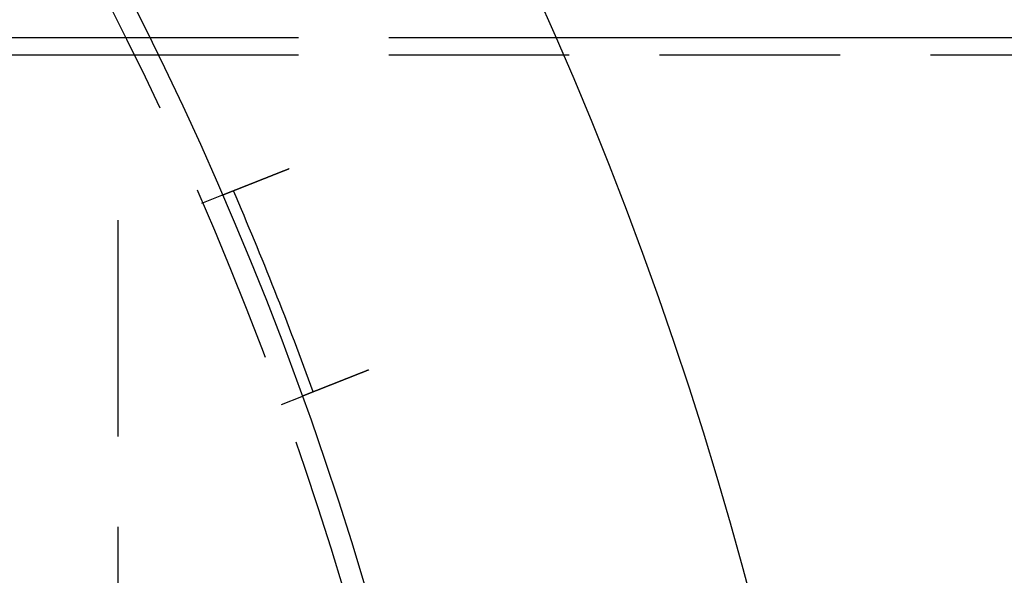
# Model space of a CAD drawing. Extents: x -138 to 1474, y -689 to 130.
# Drawn here: x 335 to 403, y -354 to -315 of the extents above; entities that cross this region are included whole.
import ezdxf

# ---------------------------------------------------------------- set-up
doc = ezdxf.new("R2010")
doc.units = 0
doc.header["$LTSCALE"] = 50
doc.linetypes.add('VERDECKT', pattern=[0.375, 0.25, -0.125])
doc.layers.get('0').update_dxf_attribs({"linetype": 'CONTINUOUS'})
doc.layers.add('STEMPEL', color=3, linetype='CONTINUOUS')

# ---------------------------------------------------------------- blocks, each defined once
blk = doc.blocks.new('A$C2F7FA1A1')
at = {"color": 1, "linetype": 'VERDECKT'}
for p, q in [((687.9618, 84.5408), (737.9618, 84.5408)), ((737.9618, 84.5408), (768.2259, 84.5408)), ((687.9618, 83.3408), (737.9618, 83.3408)), ((737.9618, 83.3408), (1136.8658, 83.3408)), ((743.7741, 73.0637), (745.1695, 73.6162)), ((737.9618, 71.8787), (737.9618, 71.2052)), ((737.9618, 69.3956), (737.9618, 24.2029)), ((749.2942, 59.1217), (750.6895, 59.6741))]:
    blk.add_line(p, q, dxfattribs=at)
at = {"color": 3, "linetype": 'CONTINUOUS'}
blk.add_line((768.2259, 84.5408), (1136.9182, 84.5408), dxfattribs=at)
at = {"color": 3}
for points in [[(745.169, 73.6162, 0), (745.169, 73.6162, 0), (745.17, 73.6162, 0), (745.17, 73.6163, 0), (745.17, 73.6163, 0), (745.17, 73.6164, 0), (745.17, 73.6164, 0), (745.17, 73.6165, 0), (745.171, 73.6166, 0), (745.171, 73.6167, 0), (745.171, 73.6169, 0), (745.171, 73.617, 0), (745.172, 73.6171, 0), (745.172, 73.6173, 0), (745.173, 73.6175, 0), (745.173, 73.6177, 0), (745.174, 73.6179, 0), (745.174, 73.6181, 0), (745.175, 73.6183, 0), (745.175, 73.6186, 0), (745.176, 73.6188, 0), (745.177, 73.6191, 0), (745.178, 73.6194, 0), (745.178, 73.6197, 0), (745.179, 73.62, 0), (745.18, 73.6203, 0), (745.181, 73.6207, 0), (745.182, 73.621, 0), (745.183, 73.6214, 0), (745.184, 73.6218, 0), (745.185, 73.6222, 0), (745.186, 73.6226, 0), (745.187, 73.623, 0), (745.188, 73.6235, 0), (745.189, 73.6239, 0), (745.19, 73.6244, 0), (745.191, 73.6249, 0), (745.193, 73.6254, 0), (745.194, 73.6259, 0), (745.195, 73.6264, 0), (745.197, 73.6269, 0), (745.198, 73.6275, 0), (745.199, 73.628, 0), (745.201, 73.6286, 0), (745.202, 73.6292, 0), (745.204, 73.6298, 0), (745.205, 73.6304, 0), (745.207, 73.6311, 0), (745.209, 73.6317, 0), (745.21, 73.6324, 0), (745.212, 73.6331, 0), (745.214, 73.6338, 0), (745.216, 73.6345, 0), (745.217, 73.6352, 0), (745.219, 73.6359, 0), (745.221, 73.6367, 0), (745.223, 73.6375, 0), (745.225, 73.6382, 0), (745.227, 73.639, 0), (745.229, 73.6398, 0), (745.231, 73.6407, 0), (745.233, 73.6415, 0), (745.236, 73.6424, 0), (745.238, 73.6432, 0), (745.24, 73.6441, 0), (745.242, 73.645, 0), (745.245, 73.6459, 0), (745.247, 73.6469, 0), (745.249, 73.6478, 0), (745.252, 73.6488, 0), (745.254, 73.6497, 0), (745.257, 73.6507, 0), (745.259, 73.6517, 0), (745.262, 73.6527, 0), (745.264, 73.6538, 0), (745.267, 73.6548, 0), (745.27, 73.6559, 0), (745.272, 73.657, 0), (745.275, 73.6581, 0), (745.278, 73.6592, 0), (745.281, 73.6603, 0), (745.284, 73.6614, 0), (745.287, 73.6626, 0), (745.29, 73.6637, 0), (745.292, 73.6649, 0), (745.296, 73.6661, 0), (745.299, 73.6673, 0), (745.302, 73.6685, 0), (745.305, 73.6698, 0), (745.308, 73.671, 0), (745.311, 73.6723, 0), (745.314, 73.6735, 0), (745.318, 73.6748, 0), (745.321, 73.6761, 0), (745.324, 73.6774, 0), (745.327, 73.6787, 0), (745.331, 73.6801, 0), (745.334, 73.6814, 0), (745.338, 73.6828, 0), (745.341, 73.6842, 0), (745.345, 73.6855, 0), (745.348, 73.6869, 0), (745.352, 73.6884, 0), (745.355, 73.6898, 0), (745.359, 73.6912, 0), (745.363, 73.6927, 0), (745.366, 73.6941, 0), (745.37, 73.6956, 0), (745.374, 73.6971, 0), (745.377, 73.6985, 0), (745.381, 73.7, 0), (745.385, 73.7016, 0), (745.389, 73.7031, 0), (745.393, 73.7046, 0), (745.397, 73.7062, 0), (745.401, 73.7077, 0), (745.405, 73.7093, 0), (745.409, 73.7108, 0), (745.413, 73.7124, 0), (745.417, 73.714, 0), (745.421, 73.7156, 0), (745.425, 73.7172, 0), (745.429, 73.7189, 0), (745.433, 73.7205, 0), (745.437, 73.7221, 0), (745.441, 73.7238, 0), (745.445, 73.7255, 0), (745.45, 73.7271, 0), (745.454, 73.7288, 0), (745.458, 73.7305, 0), (745.462, 73.7322, 0), (745.467, 73.7339, 0), (745.471, 73.7356, 0), (745.475, 73.7374, 0), (745.48, 73.7391, 0), (745.484, 73.7408, 0), (745.489, 73.7426, 0), (745.493, 73.7443, 0), (745.498, 73.7461, 0), (745.502, 73.7479, 0), (745.507, 73.7497, 0), (745.511, 73.7515, 0), (745.516, 73.7533, 0), (745.52, 73.7551, 0), (745.525, 73.7569, 0), (745.529, 73.7587, 0), (745.534, 73.7606, 0), (745.539, 73.7624, 0), (745.544, 73.7643, 0), (745.548, 73.7662, 0), (745.553, 73.7681, 0), (745.558, 73.77, 0), (745.563, 73.772, 0), (745.568, 73.7739, 0), (745.573, 73.7759, 0), (745.578, 73.7779, 0), (745.583, 73.7799, 0), (745.588, 73.7819, 0), (745.593, 73.784, 0), (745.598, 73.786, 0), (745.604, 73.7881, 0), (745.609, 73.7902, 0), (745.614, 73.7923, 0), (745.62, 73.7944, 0), (745.625, 73.7965, 0), (745.63, 73.7987, 0), (745.636, 73.8009, 0), (745.641, 73.803, 0), (745.647, 73.8052, 0), (745.653, 73.8075, 0), (745.658, 73.8097, 0), (745.664, 73.8119, 0), (745.67, 73.8142, 0), (745.675, 73.8165, 0), (745.681, 73.8187, 0), (745.687, 73.821, 0), (745.693, 73.8234, 0), (745.699, 73.8257, 0), (745.705, 73.828, 0), (745.71, 73.8304, 0), (745.716, 73.8328, 0), (745.723, 73.8352, 0), (745.729, 73.8376, 0), (745.735, 73.84, 0), (745.741, 73.8424, 0), (745.747, 73.8449, 0), (745.753, 73.8474, 0), (745.76, 73.8498, 0), (745.766, 73.8523, 0), (745.772, 73.8548, 0), (745.779, 73.8574, 0), (745.785, 73.8599, 0), (745.791, 73.8624, 0), (745.798, 73.865, 0), (745.804, 73.8676, 0), (745.811, 73.8702, 0), (745.818, 73.8728, 0), (745.824, 73.8754, 0), (745.831, 73.878, 0), (745.837, 73.8807, 0), (745.844, 73.8834, 0), (745.851, 73.886, 0), (745.858, 73.8887, 0), (745.865, 73.8914, 0), (745.871, 73.8941, 0), (745.878, 73.8969, 0), (745.885, 73.8996, 0), (745.892, 73.9024, 0), (745.899, 73.9051, 0), (745.906, 73.9079, 0), (745.913, 73.9107, 0), (745.92, 73.9135, 0), (745.928, 73.9163, 0), (745.935, 73.9192, 0), (745.942, 73.922, 0), (745.949, 73.9249, 0), (745.956, 73.9277, 0), (745.964, 73.9306, 0), (745.971, 73.9335, 0), (745.978, 73.9364, 0), (745.986, 73.9394, 0), (745.993, 73.9423, 0), (746.001, 73.9452, 0), (746.008, 73.9482, 0), (746.015, 73.9512, 0), (746.023, 73.9541, 0), (746.031, 73.9571, 0), (746.038, 73.9601, 0), (746.046, 73.9632, 0), (746.053, 73.9662, 0), (746.061, 73.9692, 0), (746.069, 73.9723, 0), (746.076, 73.9753, 0), (746.084, 73.9784, 0), (746.092, 73.9815, 0), (746.1, 73.9845, 0), (746.108, 73.9876, 0), (746.115, 73.9907, 0), (746.123, 73.9938, 0), (746.131, 73.997, 0), (746.139, 74.0001, 0), (746.147, 74.0032, 0), (746.155, 74.0064, 0), (746.163, 74.0095, 0), (746.171, 74.0127, 0), (746.179, 74.0159, 0), (746.187, 74.0191, 0), (746.195, 74.0222, 0), (746.203, 74.0254, 0), (746.211, 74.0286, 0), (746.219, 74.0318, 0), (746.227, 74.0351, 0), (746.236, 74.0383, 0), (746.244, 74.0415, 0), (746.252, 74.0448, 0), (746.26, 74.048, 0), (746.268, 74.0512, 0), (746.276, 74.0545, 0), (746.285, 74.0578, 0), (746.293, 74.061, 0), (746.301, 74.0643, 0), (746.309, 74.0676, 0), (746.318, 74.0708, 0), (746.326, 74.0741, 0), (746.334, 74.0774, 0), (746.343, 74.0807, 0), (746.351, 74.084, 0), (746.359, 74.0873, 0), (746.368, 74.0906, 0), (746.376, 74.0939, 0), (746.384, 74.0973, 0), (746.393, 74.1006, 0), (746.401, 74.1039, 0), (746.41, 74.1072, 0), (746.418, 74.1106, 0), (746.426, 74.1139, 0), (746.435, 74.1172, 0), (746.443, 74.1206, 0), (746.452, 74.1239, 0), (746.46, 74.1272, 0), (746.469, 74.1306, 0), (746.477, 74.1339, 0), (746.486, 74.1373, 0), (746.494, 74.1406, 0), (746.502, 74.144, 0), (746.511, 74.1473, 0), (746.519, 74.1507, 0), (746.528, 74.154, 0), (746.536, 74.1574, 0), (746.545, 74.1608, 0), (746.553, 74.1641, 0), (746.562, 74.1676, 0), (746.571, 74.171, 0), (746.579, 74.1744, 0), (746.588, 74.1779, 0), (746.597, 74.1814, 0), (746.606, 74.1848, 0), (746.615, 74.1884, 0), (746.623, 74.1919, 0), (746.632, 74.1954, 0), (746.641, 74.199, 0), (746.65, 74.2026, 0), (746.66, 74.2061, 0), (746.669, 74.2098, 0), (746.678, 74.2134, 0), (746.687, 74.217, 0), (746.696, 74.2207, 0), (746.705, 74.2243, 0), (746.715, 74.228, 0), (746.724, 74.2317, 0), (746.733, 74.2354, 0), (746.743, 74.2392, 0), (746.752, 74.2429, 0), (746.762, 74.2467, 0), (746.771, 74.2504, 0), (746.781, 74.2542, 0), (746.791, 74.258, 0), (746.8, 74.2619, 0), (746.81, 74.2657, 0), (746.82, 74.2695, 0), (746.829, 74.2734, 0), (746.839, 74.2773, 0), (746.849, 74.2811, 0), (746.859, 74.285, 0), (746.869, 74.289, 0), (746.879, 74.2929, 0), (746.889, 74.2968, 0), (746.898, 74.3008, 0), (746.908, 74.3047, 0), (746.919, 74.3087, 0), (746.929, 74.3127, 0), (746.939, 74.3167, 0), (746.949, 74.3207, 0), (746.959, 74.3247, 0), (746.969, 74.3288, 0), (746.979, 74.3328, 0), (746.99, 74.3369, 0), (747, 74.3409, 0), (747.01, 74.345, 0), (747.021, 74.3491, 0), (747.031, 74.3532, 0), (747.041, 74.3573, 0), (747.052, 74.3615, 0), (747.062, 74.3656, 0), (747.073, 74.3698, 0), (747.083, 74.3739, 0), (747.094, 74.3781, 0), (747.104, 74.3823, 0), (747.115, 74.3865, 0), (747.126, 74.3907, 0), (747.136, 74.3949, 0), (747.147, 74.3991, 0), (747.157, 74.4033, 0), (747.168, 74.4076, 0), (747.179, 74.4118, 0), (747.19, 74.4161, 0), (747.2, 74.4203, 0), (747.211, 74.4246, 0), (747.222, 74.4289, 0), (747.233, 74.4332, 0), (747.244, 74.4375, 0), (747.255, 74.4418, 0), (747.266, 74.4461, 0), (747.276, 74.4504, 0), (747.287, 74.4548, 0), (747.298, 74.4591, 0), (747.309, 74.4635, 0), (747.32, 74.4678, 0), (747.331, 74.4722, 0), (747.342, 74.4765, 0), (747.353, 74.4809, 0), (747.365, 74.4853, 0), (747.376, 74.4897, 0), (747.387, 74.4941, 0), (747.398, 74.4985, 0), (747.409, 74.5029, 0), (747.42, 74.5073, 0), (747.431, 74.5117, 0), (747.442, 74.5161, 0), (747.454, 74.5206, 0), (747.465, 74.525, 0), (747.476, 74.5294, 0), (747.487, 74.5339, 0), (747.498, 74.5383, 0), (747.51, 74.5427, 0), (747.521, 74.5472, 0), (747.532, 74.5516, 0), (747.543, 74.5561, 0), (747.555, 74.5606, 0), (747.566, 74.565, 0), (747.577, 74.5695, 0), (747.588, 74.574, 0), (747.6, 74.5784, 0), (747.611, 74.5829, 0), (747.622, 74.5874, 0), (747.634, 74.5918, 0), (747.645, 74.5963, 0), (747.656, 74.6008, 0), (747.668, 74.6053, 0), (747.679, 74.6097, 0), (747.69, 74.6142, 0), (747.701, 74.6187, 0), (747.713, 74.6232, 0), (747.724, 74.6276, 0), (747.735, 74.6321, 0), (747.747, 74.6366, 0), (747.758, 74.6411, 0), (747.769, 74.6455, 0), (747.781, 74.65, 0), (747.792, 74.6545, 0), (747.803, 74.6589, 0), (747.814, 74.6634, 0), (747.826, 74.6679, 0), (747.837, 74.6723, 0), (747.848, 74.6768, 0), (747.859, 74.6812, 0), (747.871, 74.6857, 0), (747.882, 74.6902, 0), (747.893, 74.6946, 0), (747.904, 74.699, 0), (747.916, 74.7035, 0), (747.927, 74.7079, 0), (747.938, 74.7124, 0), (747.949, 74.7168, 0), (747.96, 74.7212, 0), (747.972, 74.7256, 0), (747.983, 74.73, 0), (747.994, 74.7344, 0), (748.005, 74.7388, 0), (748.016, 74.7432, 0), (748.027, 74.7476, 0), (748.038, 74.752, 0), (748.049, 74.7564, 0), (748.06, 74.7608, 0), (748.072, 74.7652, 0), (748.083, 74.7697, 0), (748.094, 74.7741, 0), (748.105, 74.7786, 0), (748.117, 74.7831, 0), (748.128, 74.7875, 0), (748.139, 74.7921, 0), (748.151, 74.7966, 0), (748.162, 74.8011, 0), (748.174, 74.8057, 0), (748.185, 74.8102, 0), (748.197, 74.8148, 0), (748.208, 74.8194, 0), (748.22, 74.824, 0), (748.232, 74.8286, 0), (748.243, 74.8333, 0), (748.255, 74.8379, 0), (748.267, 74.8426, 0), (748.279, 74.8473, 0), (748.291, 74.8519, 0), (748.302, 74.8566, 0), (748.314, 74.8613, 0), (748.326, 74.8661, 0), (748.338, 74.8708, 0), (748.35, 74.8755, 0), (748.362, 74.8803, 0), (748.374, 74.8851, 0), (748.386, 74.8898, 0), (748.398, 74.8946, 0), (748.411, 74.8994, 0), (748.423, 74.9042, 0), (748.435, 74.909, 0), (748.447, 74.9139, 0), (748.459, 74.9187, 0), (748.471, 74.9236, 0), (748.484, 74.9284, 0), (748.496, 74.9333, 0), (748.508, 74.9382, 0), (748.521, 74.9431, 0), (748.533, 74.9479, 0), (748.545, 74.9528, 0), (748.558, 74.9578, 0), (748.57, 74.9627, 0), (748.583, 74.9676, 0), (748.595, 74.9725, 0), (748.608, 74.9775, 0), (748.62, 74.9824, 0), (748.633, 74.9874, 0), (748.645, 74.9923, 0), (748.658, 74.9973, 0), (748.67, 75.0023, 0), (748.683, 75.0073, 0), (748.696, 75.0123, 0), (748.708, 75.0173, 0), (748.721, 75.0223, 0), (748.733, 75.0273, 0), (748.746, 75.0323, 0), (748.759, 75.0373, 0), (748.771, 75.0423, 0), (748.784, 75.0474, 0), (748.797, 75.0524, 0), (748.81, 75.0574, 0), (748.822, 75.0625, 0), (748.835, 75.0675, 0), (748.848, 75.0726, 0), (748.861, 75.0776, 0), (748.873, 75.0827, 0), (748.886, 75.0878, 0), (748.899, 75.0928, 0), (748.912, 75.0979, 0), (748.925, 75.103, 0), (748.937, 75.108, 0), (748.95, 75.1131, 0), (748.963, 75.1182, 0), (748.976, 75.1233, 0), (748.989, 75.1284, 0), (749.002, 75.1334, 0), (749.014, 75.1385, 0), (749.027, 75.1436, 0), (749.04, 75.1487, 0), (749.053, 75.1538, 0), (749.066, 75.1589, 0), (749.079, 75.164, 0), (749.092, 75.1691, 0), (749.104, 75.1742, 0), (749.117, 75.1793, 0), (749.13, 75.1844, 0), (749.143, 75.1894, 0), (749.156, 75.1945, 0), (749.169, 75.1996, 0), (749.182, 75.2047, 0), (749.194, 75.2098, 0), (749.207, 75.2149, 0), (749.22, 75.22, 0), (749.233, 75.2251, 0), (749.246, 75.2301, 0), (749.259, 75.2352, 0), (749.271, 75.2403, 0), (749.284, 75.2454, 0), (749.297, 75.2504, 0), (749.31, 75.2555, 0), (749.323, 75.2605, 0), (749.335, 75.2656, 0), (749.348, 75.2707, 0), (749.361, 75.2757, 0), (749.374, 75.2808, 0), (749.386, 75.2858, 0), (749.399, 75.2908, 0), (749.412, 75.2959, 0), (749.424, 75.3009, 0), (749.437, 75.3059, 0), (749.45, 75.3109, 0), (749.462, 75.3159, 0), (749.475, 75.3209, 0), (749.488, 75.3259, 0), (749.5, 75.3309, 0), (749.513, 75.3359, 0), (749.525, 75.3409, 0), (749.538, 75.3458, 0), (749.551, 75.3508, 0), (749.563, 75.3558, 0), (749.576, 75.3607, 0), (749.588, 75.3656, 0), (749.601, 75.3706, 0), (749.613, 75.3755, 0), (749.625, 75.3804, 0), (749.638, 75.3853, 0), (749.65, 75.3902, 0), (749.662, 75.3951, 0), (749.675, 75.4, 0), (749.687, 75.4048, 0), (749.699, 75.4097, 0), (749.712, 75.4146, 0), (749.724, 75.4194, 0), (749.736, 75.4242, 0), (749.748, 75.429, 0), (749.76, 75.4338, 0), (749.772, 75.4386, 0), (749.784, 75.4434, 0), (749.797, 75.4482, 0), (749.809, 75.4529, 0), (749.821, 75.4577, 0)], [(755.341, 61.5156, 0), (755.329, 61.5109, 0), (755.317, 61.5061, 0), (755.305, 61.5014, 0), (755.292, 61.4966, 0), (755.28, 61.4918, 0), (755.268, 61.487, 0), (755.256, 61.4822, 0), (755.244, 61.4773, 0), (755.232, 61.4725, 0), (755.219, 61.4676, 0), (755.207, 61.4628, 0), (755.195, 61.4579, 0), (755.183, 61.453, 0), (755.17, 61.4482, 0), (755.158, 61.4433, 0), (755.145, 61.4384, 0), (755.133, 61.4334, 0), (755.121, 61.4285, 0), (755.108, 61.4236, 0), (755.096, 61.4187, 0), (755.083, 61.4137, 0), (755.071, 61.4087, 0), (755.058, 61.4038, 0), (755.046, 61.3988, 0), (755.033, 61.3938, 0), (755.02, 61.3889, 0), (755.008, 61.3839, 0), (754.995, 61.3789, 0), (754.983, 61.3739, 0), (754.97, 61.3689, 0), (754.957, 61.3638, 0), (754.945, 61.3588, 0), (754.932, 61.3538, 0), (754.919, 61.3488, 0), (754.906, 61.3437, 0), (754.894, 61.3387, 0), (754.881, 61.3336, 0), (754.868, 61.3286, 0), (754.855, 61.3235, 0), (754.843, 61.3185, 0), (754.83, 61.3134, 0), (754.817, 61.3084, 0), (754.804, 61.3033, 0), (754.791, 61.2982, 0), (754.779, 61.2931, 0), (754.766, 61.2881, 0), (754.753, 61.283, 0), (754.74, 61.2779, 0), (754.727, 61.2728, 0), (754.714, 61.2677, 0), (754.702, 61.2627, 0), (754.689, 61.2576, 0), (754.676, 61.2525, 0), (754.663, 61.2474, 0), (754.65, 61.2423, 0), (754.637, 61.2372, 0), (754.624, 61.2321, 0), (754.612, 61.227, 0), (754.599, 61.2219, 0), (754.586, 61.2168, 0), (754.573, 61.2117, 0), (754.56, 61.2067, 0), (754.547, 61.2016, 0), (754.534, 61.1965, 0), (754.522, 61.1914, 0), (754.509, 61.1863, 0), (754.496, 61.1812, 0), (754.483, 61.1761, 0), (754.47, 61.1711, 0), (754.457, 61.166, 0), (754.445, 61.1609, 0), (754.432, 61.1558, 0), (754.419, 61.1508, 0), (754.406, 61.1457, 0), (754.393, 61.1406, 0), (754.381, 61.1356, 0), (754.368, 61.1305, 0), (754.355, 61.1255, 0), (754.342, 61.1204, 0), (754.33, 61.1154, 0), (754.317, 61.1103, 0), (754.304, 61.1053, 0), (754.292, 61.1003, 0), (754.279, 61.0952, 0), (754.266, 61.0902, 0), (754.253, 61.0852, 0), (754.241, 61.0802, 0), (754.228, 61.0752, 0), (754.216, 61.0702, 0), (754.203, 61.0652, 0), (754.19, 61.0602, 0), (754.178, 61.0553, 0), (754.165, 61.0503, 0), (754.153, 61.0453, 0), (754.14, 61.0404, 0), (754.128, 61.0354, 0), (754.115, 61.0305, 0), (754.103, 61.0255, 0), (754.09, 61.0206, 0), (754.078, 61.0157, 0), (754.065, 61.0108, 0), (754.053, 61.0059, 0), (754.041, 61.001, 0), (754.028, 60.9961, 0), (754.016, 60.9912, 0), (754.004, 60.9864, 0), (753.992, 60.9815, 0), (753.979, 60.9767, 0), (753.967, 60.9718, 0), (753.955, 60.967, 0), (753.943, 60.9622, 0), (753.931, 60.9574, 0), (753.918, 60.9526, 0), (753.906, 60.9478, 0), (753.894, 60.943, 0), (753.882, 60.9382, 0), (753.87, 60.9335, 0), (753.858, 60.9287, 0), (753.846, 60.924, 0), (753.834, 60.9193, 0), (753.822, 60.9146, 0), (753.811, 60.9099, 0), (753.799, 60.9052, 0), (753.787, 60.9005, 0), (753.775, 60.8959, 0), (753.763, 60.8912, 0), (753.752, 60.8866, 0), (753.74, 60.882, 0), (753.728, 60.8774, 0), (753.717, 60.8728, 0), (753.705, 60.8682, 0), (753.694, 60.8636, 0), (753.682, 60.8591, 0), (753.671, 60.8545, 0), (753.659, 60.85, 0), (753.648, 60.8455, 0), (753.637, 60.841, 0), (753.625, 60.8365, 0), (753.614, 60.8321, 0), (753.603, 60.8276, 0), (753.592, 60.8232, 0), (753.58, 60.8188, 0), (753.569, 60.8143, 0), (753.558, 60.81, 0), (753.547, 60.8056, 0), (753.536, 60.8012, 0), (753.525, 60.7968, 0), (753.514, 60.7924, 0), (753.503, 60.788, 0), (753.492, 60.7836, 0), (753.48, 60.7791, 0), (753.469, 60.7747, 0), (753.458, 60.7703, 0), (753.447, 60.7659, 0), (753.436, 60.7614, 0), (753.424, 60.757, 0), (753.413, 60.7525, 0), (753.402, 60.7481, 0), (753.391, 60.7436, 0), (753.38, 60.7392, 0), (753.368, 60.7347, 0), (753.357, 60.7303, 0), (753.346, 60.7258, 0), (753.334, 60.7213, 0), (753.323, 60.7169, 0), (753.312, 60.7124, 0), (753.301, 60.7079, 0), (753.289, 60.7035, 0), (753.278, 60.699, 0), (753.267, 60.6945, 0), (753.255, 60.69, 0), (753.244, 60.6856, 0), (753.233, 60.6811, 0), (753.221, 60.6766, 0), (753.21, 60.6721, 0), (753.199, 60.6677, 0), (753.188, 60.6632, 0), (753.176, 60.6587, 0), (753.165, 60.6542, 0), (753.154, 60.6498, 0), (753.142, 60.6453, 0), (753.131, 60.6408, 0), (753.12, 60.6364, 0), (753.109, 60.6319, 0), (753.097, 60.6274, 0), (753.086, 60.623, 0), (753.075, 60.6185, 0), (753.063, 60.614, 0), (753.052, 60.6096, 0), (753.041, 60.6051, 0), (753.03, 60.6007, 0), (753.018, 60.5962, 0), (753.007, 60.5918, 0), (752.996, 60.5874, 0), (752.985, 60.5829, 0), (752.974, 60.5785, 0), (752.962, 60.5741, 0), (752.951, 60.5696, 0), (752.94, 60.5652, 0), (752.929, 60.5608, 0), (752.918, 60.5564, 0), (752.907, 60.552, 0), (752.896, 60.5476, 0), (752.885, 60.5432, 0), (752.874, 60.5389, 0), (752.862, 60.5345, 0), (752.851, 60.5301, 0), (752.84, 60.5257, 0), (752.829, 60.5214, 0), (752.818, 60.517, 0), (752.807, 60.5127, 0), (752.797, 60.5084, 0), (752.786, 60.504, 0), (752.775, 60.4997, 0), (752.764, 60.4954, 0), (752.753, 60.4911, 0), (752.742, 60.4868, 0), (752.731, 60.4825, 0), (752.72, 60.4783, 0), (752.71, 60.474, 0), (752.699, 60.4697, 0), (752.688, 60.4655, 0), (752.678, 60.4613, 0), (752.667, 60.457, 0), (752.656, 60.4528, 0), (752.646, 60.4486, 0), (752.635, 60.4444, 0), (752.624, 60.4402, 0), (752.614, 60.436, 0), (752.603, 60.4319, 0), (752.593, 60.4277, 0), (752.582, 60.4236, 0), (752.572, 60.4194, 0), (752.561, 60.4153, 0), (752.551, 60.4112, 0), (752.541, 60.4071, 0), (752.53, 60.403, 0), (752.52, 60.3989, 0), (752.51, 60.3948, 0), (752.499, 60.3908, 0), (752.489, 60.3867, 0), (752.479, 60.3827, 0), (752.469, 60.3786, 0), (752.459, 60.3746, 0), (752.449, 60.3706, 0), (752.439, 60.3666, 0), (752.429, 60.3627, 0), (752.419, 60.3587, 0), (752.409, 60.3548, 0), (752.399, 60.3508, 0), (752.389, 60.3469, 0), (752.379, 60.343, 0), (752.369, 60.3391, 0), (752.359, 60.3352, 0), (752.349, 60.3313, 0), (752.34, 60.3275, 0), (752.33, 60.3236, 0), (752.32, 60.3198, 0), (752.311, 60.316, 0), (752.301, 60.3122, 0), (752.291, 60.3084, 0), (752.282, 60.3046, 0), (752.272, 60.3009, 0), (752.263, 60.2971, 0), (752.254, 60.2934, 0), (752.244, 60.2897, 0), (752.235, 60.286, 0), (752.226, 60.2823, 0), (752.216, 60.2786, 0), (752.207, 60.275, 0), (752.198, 60.2713, 0), (752.189, 60.2677, 0), (752.18, 60.2641, 0), (752.17, 60.2605, 0), (752.161, 60.2569, 0), (752.152, 60.2534, 0), (752.144, 60.2498, 0), (752.135, 60.2463, 0), (752.126, 60.2428, 0), (752.117, 60.2393, 0), (752.108, 60.2358, 0), (752.099, 60.2324, 0), (752.091, 60.2289, 0), (752.082, 60.2255, 0), (752.073, 60.2221, 0), (752.065, 60.2187, 0), (752.056, 60.2153, 0), (752.048, 60.212, 0), (752.039, 60.2086, 0), (752.031, 60.2053, 0), (752.023, 60.2019, 0), (752.014, 60.1986, 0), (752.006, 60.1952, 0), (751.997, 60.1919, 0), (751.989, 60.1885, 0), (751.98, 60.1852, 0), (751.972, 60.1818, 0), (751.963, 60.1785, 0), (751.955, 60.1752, 0), (751.947, 60.1718, 0), (751.938, 60.1685, 0), (751.93, 60.1652, 0), (751.921, 60.1618, 0), (751.913, 60.1585, 0), (751.905, 60.1552, 0), (751.896, 60.1519, 0), (751.888, 60.1486, 0), (751.879, 60.1453, 0), (751.871, 60.142, 0), (751.863, 60.1387, 0), (751.854, 60.1354, 0), (751.846, 60.1321, 0), (751.838, 60.1288, 0), (751.83, 60.1255, 0), (751.821, 60.1222, 0), (751.813, 60.119, 0), (751.805, 60.1157, 0), (751.797, 60.1124, 0), (751.788, 60.1092, 0), (751.78, 60.1059, 0), (751.772, 60.1027, 0), (751.764, 60.0995, 0), (751.756, 60.0962, 0), (751.747, 60.093, 0), (751.739, 60.0898, 0), (751.731, 60.0866, 0), (751.723, 60.0834, 0), (751.715, 60.0802, 0), (751.707, 60.077, 0), (751.699, 60.0738, 0), (751.691, 60.0706, 0), (751.683, 60.0675, 0), (751.675, 60.0643, 0), (751.667, 60.0612, 0), (751.659, 60.058, 0), (751.651, 60.0549, 0), (751.643, 60.0518, 0), (751.635, 60.0487, 0), (751.628, 60.0456, 0), (751.62, 60.0425, 0), (751.612, 60.0394, 0), (751.604, 60.0363, 0), (751.597, 60.0333, 0), (751.589, 60.0302, 0), (751.581, 60.0272, 0), (751.573, 60.0241, 0), (751.566, 60.0211, 0), (751.558, 60.0181, 0), (751.551, 60.0151, 0), (751.543, 60.0121, 0), (751.536, 60.0091, 0), (751.528, 60.0061, 0), (751.521, 60.0032, 0), (751.513, 60.0002, 0), (751.506, 59.9973, 0), (751.498, 59.9944, 0), (751.491, 59.9915, 0), (751.484, 59.9886, 0), (751.476, 59.9857, 0), (751.469, 59.9828, 0), (751.462, 59.98, 0), (751.455, 59.9771, 0), (751.448, 59.9743, 0), (751.44, 59.9714, 0), (751.433, 59.9686, 0), (751.426, 59.9658, 0), (751.419, 59.9631, 0), (751.412, 59.9603, 0), (751.405, 59.9575, 0), (751.398, 59.9548, 0), (751.391, 59.9521, 0), (751.385, 59.9494, 0), (751.378, 59.9467, 0), (751.371, 59.944, 0), (751.364, 59.9413, 0), (751.358, 59.9386, 0), (751.351, 59.936, 0), (751.344, 59.9333, 0), (751.338, 59.9307, 0), (751.331, 59.9281, 0), (751.324, 59.9255, 0), (751.318, 59.923, 0), (751.311, 59.9204, 0), (751.305, 59.9178, 0), (751.299, 59.9153, 0), (751.292, 59.9128, 0), (751.286, 59.9103, 0), (751.28, 59.9078, 0), (751.273, 59.9053, 0), (751.267, 59.9028, 0), (751.261, 59.9004, 0), (751.255, 59.8979, 0), (751.249, 59.8955, 0), (751.243, 59.8931, 0), (751.237, 59.8907, 0), (751.231, 59.8883, 0), (751.225, 59.886, 0), (751.219, 59.8836, 0), (751.213, 59.8813, 0), (751.207, 59.879, 0), (751.201, 59.8767, 0), (751.195, 59.8744, 0), (751.19, 59.8721, 0), (751.184, 59.8699, 0), (751.178, 59.8676, 0), (751.173, 59.8654, 0), (751.167, 59.8632, 0), (751.161, 59.861, 0), (751.156, 59.8588, 0), (751.15, 59.8566, 0), (751.145, 59.8545, 0), (751.14, 59.8524, 0), (751.134, 59.8502, 0), (751.129, 59.8481, 0), (751.124, 59.846, 0), (751.118, 59.844, 0), (751.113, 59.8419, 0), (751.108, 59.8399, 0), (751.103, 59.8379, 0), (751.098, 59.8358, 0), (751.093, 59.8339, 0), (751.088, 59.8319, 0), (751.083, 59.8299, 0), (751.078, 59.828, 0), (751.073, 59.826, 0), (751.068, 59.8241, 0), (751.064, 59.8222, 0), (751.059, 59.8204, 0), (751.054, 59.8185, 0), (751.049, 59.8167, 0), (751.045, 59.8148, 0), (751.04, 59.813, 0), (751.036, 59.8112, 0), (751.031, 59.8094, 0), (751.027, 59.8076, 0), (751.022, 59.8058, 0), (751.018, 59.8041, 0), (751.013, 59.8023, 0), (751.009, 59.8005, 0), (751.004, 59.7988, 0), (751, 59.797, 0), (750.996, 59.7953, 0), (750.991, 59.7936, 0), (750.987, 59.7919, 0), (750.983, 59.7902, 0), (750.978, 59.7885, 0), (750.974, 59.7868, 0), (750.97, 59.7851, 0), (750.965, 59.7834, 0), (750.961, 59.7817, 0), (750.957, 59.7801, 0), (750.953, 59.7784, 0), (750.949, 59.7768, 0), (750.945, 59.7752, 0), (750.941, 59.7736, 0), (750.937, 59.772, 0), (750.933, 59.7704, 0), (750.929, 59.7688, 0), (750.925, 59.7672, 0), (750.921, 59.7656, 0), (750.917, 59.7641, 0), (750.913, 59.7625, 0), (750.909, 59.761, 0), (750.905, 59.7595, 0), (750.901, 59.758, 0), (750.897, 59.7565, 0), (750.894, 59.755, 0), (750.89, 59.7535, 0), (750.886, 59.752, 0), (750.883, 59.7506, 0), (750.879, 59.7491, 0), (750.875, 59.7477, 0), (750.872, 59.7463, 0), (750.868, 59.7449, 0), (750.865, 59.7435, 0), (750.861, 59.7421, 0), (750.858, 59.7407, 0), (750.854, 59.7394, 0), (750.851, 59.738, 0), (750.847, 59.7367, 0), (750.844, 59.7354, 0), (750.841, 59.7341, 0), (750.838, 59.7328, 0), (750.834, 59.7315, 0), (750.831, 59.7302, 0), (750.828, 59.7289, 0), (750.825, 59.7277, 0), (750.822, 59.7265, 0), (750.819, 59.7253, 0), (750.816, 59.724, 0), (750.813, 59.7229, 0), (750.81, 59.7217, 0), (750.807, 59.7205, 0), (750.804, 59.7194, 0), (750.801, 59.7182, 0), (750.798, 59.7171, 0), (750.795, 59.716, 0), (750.792, 59.7149, 0), (750.79, 59.7138, 0), (750.787, 59.7128, 0), (750.784, 59.7117, 0), (750.782, 59.7107, 0), (750.779, 59.7097, 0), (750.777, 59.7087, 0), (750.774, 59.7077, 0), (750.772, 59.7067, 0), (750.769, 59.7057, 0), (750.767, 59.7048, 0), (750.765, 59.7039, 0), (750.762, 59.703, 0), (750.76, 59.7021, 0), (750.758, 59.7012, 0), (750.756, 59.7003, 0), (750.753, 59.6994, 0), (750.751, 59.6986, 0), (750.749, 59.6978, 0), (750.747, 59.697, 0), (750.745, 59.6962, 0), (750.743, 59.6954, 0), (750.741, 59.6946, 0), (750.739, 59.6939, 0), (750.737, 59.6931, 0), (750.736, 59.6924, 0), (750.734, 59.6917, 0), (750.732, 59.691, 0), (750.73, 59.6903, 0), (750.729, 59.6897, 0), (750.727, 59.689, 0), (750.725, 59.6884, 0), (750.724, 59.6878, 0), (750.722, 59.6872, 0), (750.721, 59.6866, 0), (750.719, 59.686, 0), (750.718, 59.6854, 0), (750.717, 59.6849, 0), (750.715, 59.6843, 0), (750.714, 59.6838, 0), (750.713, 59.6833, 0), (750.711, 59.6828, 0), (750.71, 59.6823, 0), (750.709, 59.6819, 0), (750.708, 59.6814, 0), (750.707, 59.681, 0), (750.706, 59.6805, 0), (750.705, 59.6801, 0), (750.704, 59.6797, 0), (750.703, 59.6794, 0), (750.702, 59.679, 0), (750.701, 59.6786, 0), (750.7, 59.6783, 0), (750.699, 59.678, 0), (750.698, 59.6776, 0), (750.698, 59.6773, 0), (750.697, 59.6771, 0), (750.696, 59.6768, 0), (750.696, 59.6765, 0), (750.695, 59.6763, 0), (750.694, 59.676, 0), (750.694, 59.6758, 0), (750.693, 59.6756, 0), (750.693, 59.6754, 0), (750.692, 59.6753, 0), (750.692, 59.6751, 0), (750.692, 59.6749, 0), (750.691, 59.6748, 0), (750.691, 59.6747, 0), (750.691, 59.6746, 0), (750.69, 59.6745, 0), (750.69, 59.6744, 0), (750.69, 59.6743, 0), (750.69, 59.6742, 0), (750.69, 59.6742, 0), (750.69, 59.6742, 0), (750.69, 59.6741, 0), (750.69, 59.6741, 0)]]:
    blk.add_polyline3d(points, dxfattribs=at)
at = {"color": 1}
blk.add_polyline3d([(737.962, 71.2052, 0), (737.962, 71.1973, 0), (737.962, 71.1894, 0), (737.962, 71.1815, 0), (737.962, 71.1736, 0), (737.962, 71.1657, 0), (737.962, 71.1578, 0), (737.962, 71.1499, 0), (737.962, 71.142, 0), (737.962, 71.1341, 0), (737.962, 71.1262, 0), (737.962, 71.1182, 0), (737.962, 71.1103, 0), (737.962, 71.1024, 0), (737.962, 71.0945, 0), (737.962, 71.0866, 0), (737.962, 71.0786, 0), (737.962, 71.0707, 0), (737.962, 71.0628, 0), (737.962, 71.0548, 0), (737.962, 71.0469, 0), (737.962, 71.039, 0), (737.962, 71.031, 0), (737.962, 71.0231, 0), (737.962, 71.0152, 0), (737.962, 71.0072, 0), (737.962, 70.9993, 0), (737.962, 70.9913, 0), (737.962, 70.9834, 0), (737.962, 70.9754, 0), (737.962, 70.9675, 0), (737.962, 70.9595, 0), (737.962, 70.9516, 0), (737.962, 70.9436, 0), (737.962, 70.9356, 0), (737.962, 70.9277, 0), (737.962, 70.9197, 0), (737.962, 70.9117, 0), (737.962, 70.9038, 0), (737.962, 70.8958, 0), (737.962, 70.8878, 0), (737.962, 70.8798, 0), (737.962, 70.8719, 0), (737.962, 70.8639, 0), (737.962, 70.8559, 0), (737.962, 70.8479, 0), (737.962, 70.8399, 0), (737.962, 70.8319, 0), (737.962, 70.824, 0), (737.962, 70.816, 0), (737.962, 70.808, 0), (737.962, 70.8, 0), (737.962, 70.792, 0), (737.962, 70.784, 0), (737.962, 70.776, 0), (737.962, 70.768, 0), (737.962, 70.76, 0), (737.962, 70.752, 0), (737.962, 70.7439, 0), (737.962, 70.7359, 0), (737.962, 70.7279, 0), (737.962, 70.7199, 0), (737.962, 70.7119, 0), (737.962, 70.7039, 0), (737.962, 70.6958, 0), (737.962, 70.6878, 0), (737.962, 70.6798, 0), (737.962, 70.6718, 0), (737.962, 70.6637, 0), (737.962, 70.6557, 0), (737.962, 70.6477, 0), (737.962, 70.6396, 0), (737.962, 70.6316, 0), (737.962, 70.6236, 0), (737.962, 70.6155, 0), (737.962, 70.6075, 0), (737.962, 70.5994, 0), (737.962, 70.5914, 0), (737.962, 70.5833, 0), (737.962, 70.5753, 0), (737.962, 70.5672, 0), (737.962, 70.5592, 0), (737.962, 70.5511, 0), (737.962, 70.5431, 0), (737.962, 70.535, 0), (737.962, 70.5269, 0), (737.962, 70.5189, 0), (737.962, 70.5108, 0), (737.962, 70.5027, 0), (737.962, 70.4947, 0), (737.962, 70.4866, 0), (737.962, 70.4785, 0), (737.962, 70.4704, 0), (737.962, 70.4624, 0), (737.962, 70.4543, 0), (737.962, 70.4462, 0), (737.962, 70.4381, 0), (737.962, 70.43, 0), (737.962, 70.4219, 0), (737.962, 70.4138, 0), (737.962, 70.4057, 0), (737.962, 70.3976, 0), (737.962, 70.3896, 0), (737.962, 70.3815, 0), (737.962, 70.3734, 0), (737.962, 70.3652, 0), (737.962, 70.3571, 0), (737.962, 70.349, 0), (737.962, 70.3409, 0), (737.962, 70.3328, 0), (737.962, 70.3247, 0), (737.962, 70.3166, 0), (737.962, 70.3085, 0), (737.962, 70.3004, 0), (737.962, 70.2922, 0), (737.962, 70.2841, 0), (737.962, 70.276, 0), (737.962, 70.2679, 0), (737.962, 70.2597, 0), (737.962, 70.2516, 0), (737.962, 70.2435, 0), (737.962, 70.2353, 0), (737.962, 70.2272, 0), (737.962, 70.2191, 0), (737.962, 70.2109, 0), (737.962, 70.2028, 0), (737.962, 70.1946, 0), (737.962, 70.1865, 0), (737.962, 70.1783, 0), (737.962, 70.1702, 0), (737.962, 70.162, 0), (737.962, 70.1539, 0), (737.962, 70.1457, 0), (737.962, 70.1376, 0), (737.962, 70.1294, 0), (737.962, 70.1213, 0), (737.962, 70.1131, 0), (737.962, 70.1049, 0), (737.962, 70.0968, 0), (737.962, 70.0886, 0), (737.962, 70.0804, 0), (737.962, 70.0722, 0), (737.962, 70.0641, 0), (737.962, 70.0559, 0), (737.962, 70.0477, 0), (737.962, 70.0395, 0), (737.962, 70.0314, 0), (737.962, 70.0232, 0), (737.962, 70.015, 0), (737.962, 70.0068, 0), (737.962, 69.9986, 0), (737.962, 69.9904, 0), (737.962, 69.9822, 0), (737.962, 69.974, 0), (737.962, 69.9658, 0), (737.962, 69.9576, 0), (737.962, 69.9494, 0), (737.962, 69.9412, 0), (737.962, 69.933, 0), (737.962, 69.9248, 0), (737.962, 69.9166, 0), (737.962, 69.9084, 0), (737.962, 69.9002, 0), (737.962, 69.892, 0), (737.962, 69.8837, 0), (737.962, 69.8755, 0), (737.962, 69.8673, 0), (737.962, 69.8591, 0), (737.962, 69.8509, 0), (737.962, 69.8426, 0), (737.962, 69.8344, 0), (737.962, 69.8262, 0), (737.962, 69.8179, 0), (737.962, 69.8097, 0), (737.962, 69.8015, 0), (737.962, 69.7932, 0), (737.962, 69.785, 0), (737.962, 69.7767, 0), (737.962, 69.7685, 0), (737.962, 69.7603, 0), (737.962, 69.752, 0), (737.962, 69.7438, 0), (737.962, 69.7355, 0), (737.962, 69.7273, 0), (737.962, 69.719, 0), (737.962, 69.7107, 0), (737.962, 69.7025, 0), (737.962, 69.6942, 0), (737.962, 69.686, 0), (737.962, 69.6777, 0), (737.962, 69.6694, 0), (737.962, 69.6612, 0), (737.962, 69.6529, 0), (737.962, 69.6446, 0), (737.962, 69.6363, 0), (737.962, 69.6281, 0), (737.962, 69.6198, 0), (737.962, 69.6115, 0), (737.962, 69.6032, 0), (737.962, 69.5949, 0), (737.962, 69.5867, 0), (737.962, 69.5784, 0), (737.962, 69.5701, 0), (737.962, 69.5618, 0), (737.962, 69.5535, 0), (737.962, 69.5452, 0), (737.962, 69.5369, 0), (737.962, 69.5286, 0), (737.962, 69.5203, 0), (737.962, 69.512, 0), (737.962, 69.5037, 0), (737.962, 69.4954, 0), (737.962, 69.4871, 0), (737.962, 69.4788, 0), (737.962, 69.4705, 0), (737.962, 69.4622, 0), (737.962, 69.4538, 0), (737.962, 69.4455, 0), (737.962, 69.4372, 0), (737.962, 69.4289, 0), (737.962, 69.4206, 0), (737.962, 69.4122, 0), (737.962, 69.4039, 0), (737.962, 69.3956, 0)], dxfattribs=at)
at = {"color": 3, "linetype": 'CONTINUOUS'}
for radius in [266.5, 241]:
    blk.add_circle((523.9618, -22.0299), radius, dxfattribs=at)
at = {"color": 1, "linetype": 'VERDECKT'}
blk.add_circle((523.9618, -22.0299), 239.5, dxfattribs=at)
at = {"color": 3, "linetype": 'CONTINUOUS'}
blk.add_arc((523.9618, -22.0299), 241.8467, 19.823479, 23.376521, dxfattribs=at)

msp = doc.modelspace()

# ---------------------------------------------------------------- block references
at = {"layer": 'STEMPEL'}
msp.add_blockref('A$C2F7FA1A1', (-395.962, -400.958), dxfattribs=at)

doc.saveas('drawing.dxf')
